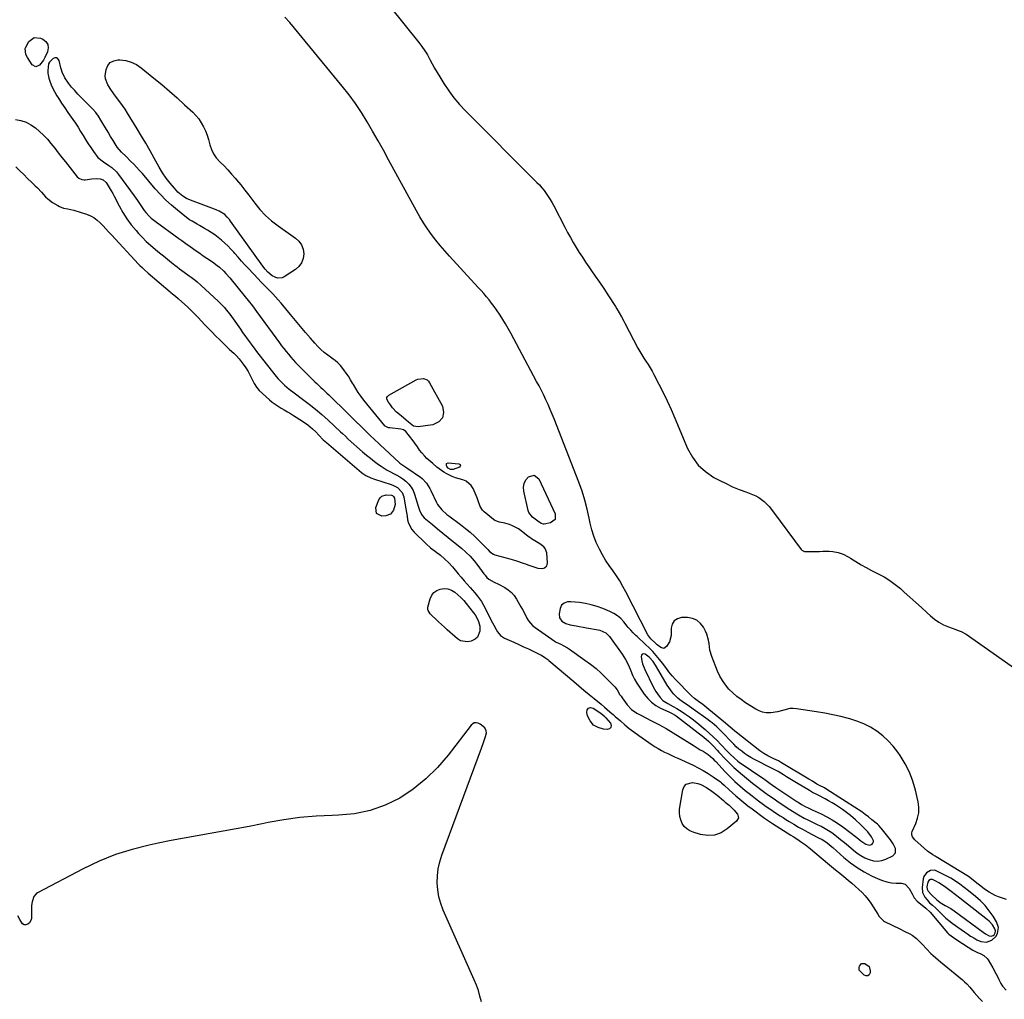
# Model space of a CAD drawing. Units: inches. Extents: x 1862580 to 1869958, y 458234 to 464717.
# Drawn here: x 1864421 to 1865113, y 458887 to 459575 of the extents above; entities that cross this region are included whole.
import ezdxf

# ---------------------------------------------------------------- set-up
doc = ezdxf.new("R2010")
doc.units = ezdxf.units.IN
doc.header["$MEASUREMENT"] = 0
doc.layers.add('1', color=7, linetype='Continuous')
doc.layers.add('7', color=7, linetype='Continuous')

msp = doc.modelspace()

# ---------------------------------------------------------------- linework, layer by layer
at = {"layer": '1', "color": 18}
for points in [[(1864474.89, 459509.83, 1640), (1864472.79, 459512.28, 1640), (1864470.57, 459514.63, 1640), (1864466.91, 459518.2, 1640), (1864464.59, 459520.52, 1640), (1864462.32, 459522.88, 1640), (1864460.11, 459525.3, 1640), (1864457.94, 459527.75, 1640), (1864455.67, 459530.4, 1640), (1864453.08, 459534.15, 1640), (1864451.23, 459538.33, 1640), (1864450.77, 459539.79, 1640), (1864450.37, 459541.26, 1640), (1864449.13, 459546.48, 1640), (1864448.34, 459547.64, 1640), (1864447.41, 459548.32, 1640), (1864446.25, 459548.28, 1640), (1864444.95, 459547.77, 1640), (1864442.34, 459545.28, 1640), (1864441.74, 459544.13, 1640), (1864441.16, 459539.32, 1640), (1864441.2, 459537.51, 1640), (1864441.94, 459533.93, 1640), (1864442.57, 459532, 1640), (1864443.56, 459529.31, 1640), (1864444.7, 459526.69, 1640), (1864446.03, 459524.17, 1640), (1864447.5, 459521.71, 1640), (1864448.7, 459519.87, 1640), (1864450.89, 459516.55, 1640), (1864453.1, 459513.25, 1640), (1864455.33, 459509.96, 1640), (1864457.59, 459506.69, 1640), (1864458.71, 459505.09, 1640), (1864460.61, 459502.3, 1640), (1864462.46, 459499.48, 1640), (1864464.25, 459496.62, 1640), (1864466, 459493.73, 1640), (1864467.75, 459490.85, 1640), (1864469.56, 459488, 1640), (1864471.45, 459485.22, 1640), (1864473.4, 459482.47, 1640), (1864476.4, 459478.37, 1640), (1864480.22, 459475.29, 1640), (1864484.19, 459472.72, 1640), (1864486.08, 459471.34, 1640), (1864489.46, 459468.14, 1640), (1864490.95, 459466.33, 1640), (1864501.93, 459451.43, 1640), (1864503.15, 459449.72, 1640), (1864504.34, 459448, 1640), (1864506.61, 459444.46, 1640), (1864508.93, 459440.98, 1640), (1864510.05, 459439.59, 1640), (1864512.47, 459436.99, 1640), (1864513.76, 459435.78, 1640), (1864516.54, 459433.56, 1640), (1864533.38, 459421.38, 1640), (1864535.35, 459419.95, 1640), (1864538.29, 459417.8, 1640), (1864541.26, 459415.69, 1640), (1864545.56, 459412.68, 1640), (1864548, 459410.98, 1640), (1864550.45, 459409.29, 1640), (1864552.91, 459407.61, 1640), (1864556.85, 459404.96, 1640), (1864560.23, 459402.5, 1640), (1864561.83, 459401.18, 1640), (1864564.91, 459398.37, 1640), (1864566.38, 459396.88, 1640), (1864569.12, 459393.75, 1640), (1864579.92, 459380.47, 1640), (1864581.96, 459377.9, 1640), (1864584.94, 459373.97, 1640), (1864587.87, 459370.01, 1640), (1864603.97, 459348.1, 1640), (1864605.5, 459346.05, 1640), (1864607.06, 459344.02, 1640), (1864608.64, 459342.01, 1640), (1864610.25, 459340.02, 1640), (1864611.9, 459338.07, 1640), (1864613.59, 459336.15, 1640), (1864615.34, 459334.29, 1640), (1864617.13, 459332.46, 1640), (1864627.53, 459322.13, 1640), (1864628.91, 459320.78, 1640), (1864630.3, 459319.44, 1640), (1864633.12, 459316.81, 1640), (1864634.54, 459315.5, 1640), (1864637.35, 459312.85, 1640), (1864638.73, 459311.5, 1640), (1864666.08, 459284.69, 1640), (1864666.29, 459284.5, 1640), (1864666.9, 459283.91, 1640), (1864667.51, 459283.32, 1640), (1864671.04, 459280, 1640), (1864673.54, 459277.65, 1640), (1864674.79, 459276.48, 1640), (1864688.04, 459264.07, 1640), (1864688.66, 459263.53, 1640), (1864692.7, 459260.78, 1640), (1864693.38, 459260.33, 1640), (1864703.17, 459253.73, 1640), (1864704.36, 459252.84, 1640), (1864707.35, 459249.58, 1640), (1864709.66, 459245.72, 1640), (1864710.34, 459244.39, 1640), (1864714.33, 459236.01, 1640), (1864715.1, 459234.58, 1640), (1864718.02, 459230.74, 1640), (1864721.65, 459227.48, 1640), (1864722.93, 459226.48, 1640), (1864731.22, 459220.38, 1640), (1864734.64, 459217.73, 1640), (1864737.98, 459214.98, 1640), (1864741.18, 459212.06, 1640), (1864744.29, 459209.05, 1640), (1864749.28, 459203.98, 1640), (1864750.38, 459202.85, 1640), (1864751.85, 459201.31, 1640), (1864754.39, 459199.56, 1640), (1864755.38, 459199.2, 1640), (1864765.91, 459196.27, 1640), (1864767.5, 459195.81, 1640), (1864770.65, 459194.85, 1640), (1864775.34, 459193.29, 1640), (1864776.9, 459192.76, 1640), (1864778.46, 459192.23, 1640), (1864785.64, 459189.77, 1640), (1864789.1, 459189.66, 1640), (1864790.23, 459190.04, 1640), (1864791.81, 459191.5, 1640), (1864792.16, 459192.48, 1640), (1864792.29, 459193.59, 1640), (1864791.76, 459200.65, 1640), (1864790.81, 459203.62, 1640), (1864789.83, 459204.79, 1640), (1864786.89, 459206.88, 1640), (1864784.53, 459208.29, 1640), (1864781.03, 459210.45, 1640), (1864779.91, 459211.25, 1640), (1864778.82, 459212.08, 1640), (1864773.74, 459216.13, 1640), (1864771.85, 459217.47, 1640), (1864767.8, 459219.63, 1640), (1864765.64, 459220.44, 1640), (1864762.36, 459221.45, 1640), (1864758.71, 459222.18, 1640), (1864755.31, 459223.4, 1640), (1864754.31, 459224.09, 1640), (1864747.82, 459229.34, 1640), (1864746.68, 459230.46, 1640), (1864745, 459233.08, 1640), (1864743.5, 459237.71, 1640), (1864742.93, 459239.24, 1640), (1864742.3, 459240.75, 1640), (1864740.14, 459245.65, 1640), (1864738.81, 459247.78, 1640), (1864735.15, 459250.82, 1640), (1864732.81, 459251.74, 1640), (1864730.26, 459252.45, 1640), (1864727.75, 459253.27, 1640), (1864725.31, 459254.28, 1640), (1864721.08, 459256.35, 1640), (1864719.39, 459257.3, 1640), (1864716.17, 459259.47, 1640), (1864714.65, 459260.68, 1640), (1864711.7, 459263.24, 1640), (1864710.25, 459264.54, 1640), (1864707.65, 459266.92, 1640), (1864705.8, 459268.78, 1640), (1864704.04, 459270.72, 1640), (1864702.45, 459272.79, 1640), (1864700.96, 459274.95, 1640), (1864699.22, 459277.62, 1640), (1864698.03, 459279.33, 1640), (1864695.48, 459282.64, 1640), (1864692.75, 459285.79, 1640), (1864691.08, 459286.89, 1640), (1864689.18, 459287.44, 1640), (1864681.51, 459288.27, 1640), (1864680.52, 459288.44, 1640), (1864678.32, 459289.49, 1640), (1864677.98, 459289.84, 1640), (1864663.34, 459307.73, 1640), (1864661.3, 459310.38, 1640), (1864659.36, 459313.1, 1640), (1864657.58, 459315.92, 1640), (1864655.9, 459318.82, 1640), (1864655.37, 459319.79, 1640), (1864653.98, 459322.21, 1640), (1864652.51, 459324.58, 1640), (1864650.91, 459326.86, 1640), (1864649.24, 459329.1, 1640), (1864646.86, 459332.12, 1640), (1864645.08, 459334.02, 1640), (1864643.05, 459335.68, 1640), (1864642.35, 459336.2, 1640), (1864641.64, 459336.72, 1640), (1864637.97, 459339.38, 1640), (1864635.5, 459341.3, 1640), (1864633.12, 459343.33, 1640), (1864630.9, 459345.52, 1640), (1864628.77, 459347.82, 1640), (1864625.78, 459351.28, 1640), (1864622.25, 459355.4, 1640), (1864618.74, 459359.54, 1640), (1864615.26, 459363.71, 1640), (1864611.79, 459367.89, 1640), (1864605.08, 459376.04, 1640), (1864603.18, 459378.27, 1640), (1864601.24, 459380.45, 1640), (1864599.22, 459382.57, 1640), (1864597.15, 459384.64, 1640), (1864595.07, 459386.69, 1640), (1864593, 459388.76, 1640), (1864590.96, 459390.87, 1640), (1864588.95, 459392.99, 1640), (1864582.15, 459400.24, 1640), (1864579.71, 459402.87, 1640), (1864577.3, 459405.51, 1640), (1864574.92, 459408.18, 1640), (1864572.56, 459410.88, 1640), (1864571.84, 459411.71, 1640), (1864569.81, 459413.95, 1640), (1864567.71, 459416.13, 1640), (1864565.52, 459418.21, 1640), (1864563.27, 459420.22, 1640), (1864560.92, 459422.12, 1640), (1864558.51, 459423.94, 1640), (1864556, 459425.62, 1640), (1864553.44, 459427.22, 1640), (1864551.36, 459428.44, 1640), (1864547.85, 459430.48, 1640), (1864546.08, 459431.48, 1640), (1864542.57, 459433.5, 1640), (1864540.86, 459434.58, 1640), (1864537.58, 459436.97, 1640), (1864532.23, 459441.22, 1640), (1864528.07, 459444.72, 1640), (1864524.07, 459448.38, 1640), (1864520.29, 459452.27, 1640), (1864516.65, 459456.31, 1640), (1864507.63, 459466.96, 1640), (1864505.65, 459469.24, 1640), (1864503.63, 459471.48, 1640), (1864501.54, 459473.65, 1640), (1864499.41, 459475.79, 1640), (1864496.16, 459478.96, 1640), (1864492.9, 459482.06, 1640), (1864489.99, 459485.44, 1640), (1864489.17, 459486.69, 1640), (1864487.13, 459490.13, 1640), (1864485.34, 459493.14, 1640), (1864483.55, 459496.15, 1640), (1864481.76, 459499.15, 1640), (1864479.96, 459502.16, 1640), (1864478.55, 459504.51, 1640), (1864476.79, 459507.22, 1640), (1864474.89, 459509.83, 1640)], [(1864841.57, 459156.4, 1640), (1864838.98, 459158.05, 1640), (1864836.2, 459159.44, 1640), (1864831.15, 459161.5, 1640), (1864827.15, 459162.93, 1640), (1864823.1, 459164.12, 1640), (1864818.96, 459164.98, 1640), (1864814.77, 459165.6, 1640), (1864808.82, 459166.23, 1640), (1864806.36, 459166.11, 1640), (1864804.06, 459165.27, 1640), (1864802.28, 459163.71, 1640), (1864801.71, 459162.68, 1640), (1864801.32, 459161.54, 1640), (1864800.54, 459157.73, 1640), (1864800.76, 459154.87, 1640), (1864802.45, 459152.54, 1640), (1864805.17, 459150.91, 1640), (1864808.21, 459150, 1640), (1864812.44, 459149.3, 1640), (1864814.91, 459148.87, 1640), (1864817.38, 459148.44, 1640), (1864819.85, 459147.99, 1640), (1864827.91, 459146.52, 1640), (1864829.07, 459146.25, 1640), (1864833.33, 459144.27, 1640), (1864835.07, 459142.71, 1640), (1864835.83, 459141.8, 1640), (1864844.85, 459129.31, 1640), (1864847.22, 459125.65, 1640), (1864849.22, 459121.78, 1640), (1864850.98, 459117.77, 1640), (1864852.15, 459114.72, 1640), (1864853.45, 459111.75, 1640), (1864855.11, 459108.96, 1640), (1864860.36, 459101.22, 1640), (1864862.76, 459098.25, 1640), (1864865.43, 459095.6, 1640), (1864868.5, 459093.42, 1640), (1864871.83, 459091.56, 1640), (1864877.6, 459088.95, 1640), (1864879.58, 459088.01, 1640), (1864882.11, 459086.56, 1640), (1864882.7, 459086.13, 1640), (1864898.16, 459074.19, 1640), (1864900.99, 459071.95, 1640), (1864903.77, 459069.63, 1640), (1864905.45, 459068.18, 1640), (1864908.44, 459065.24, 1640), (1864911.8, 459061.65, 1640), (1864912.85, 459060.52, 1640), (1864917.57, 459055.49, 1640), (1864920.37, 459052.63, 1640), (1864923.24, 459049.84, 1640), (1864926.22, 459047.18, 1640), (1864929.28, 459044.59, 1640), (1864933.67, 459041.03, 1640), (1864935.07, 459039.9, 1640), (1864936.48, 459038.78, 1640), (1864939.33, 459036.57, 1640), (1864942.21, 459034.4, 1640), (1864945.1, 459032.24, 1640), (1864947.76, 459030.3, 1640), (1864951.52, 459027.65, 1640), (1864953.43, 459026.36, 1640), (1864958.61, 459022.91, 1640), (1864962.58, 459020.31, 1640), (1864964.59, 459019.04, 1640), (1864968.64, 459016.57, 1640), (1864972.79, 459014.28, 1640), (1864975.28, 459013.02, 1640), (1864977.6, 459011.89, 1640), (1864979.92, 459010.75, 1640), (1864982.23, 459009.61, 1640), (1864984.54, 459008.47, 1640), (1864987.37, 459006.98, 1640), (1864989.76, 459005.57, 1640), (1864992.07, 459004.03, 1640), (1864994.32, 459002.39, 1640), (1864995.52, 459001.45, 1640), (1864998.31, 458999.25, 1640), (1865001.08, 458997.02, 1640), (1865003.81, 458994.75, 1640), (1865007.42, 458991.69, 1640), (1865009.96, 458989.71, 1640), (1865012.6, 458987.92, 1640), (1865015.42, 458986.39, 1640), (1865018.34, 458985.04, 1640), (1865021.33, 458984.27, 1640), (1865024.31, 458984, 1640), (1865027.25, 458984.47, 1640), (1865030.19, 458985.45, 1640), (1865034.98, 458987.77, 1640), (1865036.94, 458989.9, 1640), (1865036.93, 458992.79, 1640), (1865035.34, 458996.07, 1640), (1865033.28, 458999.07, 1640), (1865026.84, 459007.1, 1640), (1865026.53, 459007.47, 1640), (1865025.29, 459008.93, 1640), (1865024.25, 459009.91, 1640), (1865020.36, 459013.13, 1640), (1865018.01, 459015.01, 1640), (1865015.61, 459016.82, 1640), (1865013.16, 459018.55, 1640), (1865010.66, 459020.21, 1640), (1864988.67, 459034.3, 1640), (1864986.89, 459035.39, 1640), (1864983.49, 459037.24, 1640), (1864981.72, 459038.17, 1640), (1864978.47, 459040.1, 1640), (1864975.98, 459041.59, 1640), (1864974.74, 459042.34, 1640), (1864956.84, 459053.16, 1640), (1864954.71, 459054.37, 1640), (1864951.39, 459055.96, 1640), (1864947.29, 459057.99, 1640), (1864944.4, 459059.65, 1640), (1864941.67, 459061.57, 1640), (1864924.93, 459074.63, 1640), (1864923.98, 459075.38, 1640), (1864922.12, 459076.91, 1640), (1864919.37, 459079.26, 1640), (1864917.52, 459080.81, 1640), (1864905.82, 459090.51, 1640), (1864904.39, 459091.67, 1640), (1864901.5, 459093.92, 1640), (1864898.55, 459096.1, 1640), (1864895.59, 459098.31, 1640), (1864893.5, 459100.11, 1640), (1864892.84, 459100.76, 1640), (1864882.56, 459111.33, 1640), (1864880.02, 459114.12, 1640), (1864877.69, 459117.08, 1640), (1864875.43, 459120.1, 1640), (1864873.1, 459123.07, 1640), (1864870.97, 459125.74, 1640), (1864868.67, 459128.5, 1640), (1864866.29, 459131.18, 1640), (1864863.79, 459133.76, 1640), (1864861.22, 459136.26, 1640), (1864855.35, 459141.72, 1640), (1864854.42, 459142.6, 1640), (1864852.58, 459144.39, 1640), (1864850.8, 459146.23, 1640), (1864849.11, 459148.15, 1640), (1864848.3, 459149.14, 1640), (1864845.97, 459152.09, 1640), (1864843.86, 459154.38, 1640), (1864841.57, 459156.4, 1640)], [(1864962.72, 459041.76, 1638), (1864960.39, 459043.17, 1638), (1864958.07, 459044.59, 1638), (1864954.33, 459046.88, 1638), (1864953.42, 459047.41, 1638), (1864950.6, 459048.88, 1638), (1864937.36, 459055.69, 1638), (1864935.14, 459056.91, 1638), (1864932.98, 459058.21, 1638), (1864930.89, 459059.64, 1638), (1864928.86, 459061.14, 1638), (1864926.9, 459062.75, 1638), (1864925, 459064.41, 1638), (1864923.17, 459066.16, 1638), (1864921.39, 459067.96, 1638), (1864915.51, 459074.2, 1638), (1864913.46, 459076.3, 1638), (1864911.32, 459078.31, 1638), (1864908.1, 459081.08, 1638), (1864906.68, 459082.18, 1638), (1864905.24, 459083.25, 1638), (1864894.81, 459090.72, 1638), (1864891.2, 459093.27, 1638), (1864889.99, 459094.11, 1638), (1864887.02, 459096.15, 1638), (1864885.44, 459097.31, 1638), (1864883.93, 459098.54, 1638), (1864881.13, 459101.26, 1638), (1864879.86, 459102.74, 1638), (1864877.55, 459105.88, 1638), (1864876.52, 459107.54, 1638), (1864868.97, 459120.55, 1638), (1864868.23, 459121.77, 1638), (1864866.65, 459124.13, 1638), (1864863.88, 459127.33, 1638), (1864860.9, 459129.46, 1638), (1864859.83, 459129.63, 1638), (1864858.98, 459129.45, 1638), (1864858.45, 459128.76, 1638), (1864858.13, 459127.72, 1638), (1864858.56, 459124.79, 1638), (1864859.05, 459122.68, 1638), (1864860.63, 459118.63, 1638), (1864866.64, 459106.51, 1638), (1864868.56, 459103.08, 1638), (1864869.64, 459101.45, 1638), (1864871.48, 459098.97, 1638), (1864873.38, 459096.94, 1638), (1864876.88, 459094.64, 1638), (1864880.58, 459092.59, 1638), (1864883.24, 459091.13, 1638), (1864886.93, 459088.96, 1638), (1864888.72, 459087.79, 1638), (1864892.22, 459085.32, 1638), (1864893.93, 459084.03, 1638), (1864897.26, 459081.33, 1638), (1864903.05, 459076.46, 1638), (1864905.93, 459073.95, 1638), (1864908.76, 459071.38, 1638), (1864911.5, 459068.71, 1638), (1864914.19, 459065.98, 1638), (1864918.71, 459061.21, 1638), (1864920.8, 459059.07, 1638), (1864923.42, 459056.54, 1638), (1864926.11, 459054.29, 1638), (1864927.06, 459053.61, 1638), (1864944.41, 459041.72, 1638), (1864945.04, 459041.28, 1638), (1864948.8, 459038.58, 1638), (1864950.5, 459037.33, 1638), (1864952.88, 459035.69, 1638), (1864967.66, 459025.86, 1638), (1864968.48, 459025.33, 1638), (1864970.95, 459023.75, 1638), (1864973.51, 459022.33, 1638), (1864975.44, 459021.43, 1638), (1864978.27, 459020.13, 1638), (1864984.54, 459017.24, 1638), (1864988.54, 459015.23, 1638), (1864992.44, 459013.06, 1638), (1864996.19, 459010.64, 1638), (1864999.84, 459008.05, 1638), (1865009.77, 459000.52, 1638), (1865012.49, 458998.37, 1638), (1865016.11, 458995.82, 1638), (1865018.8, 458995.2, 1638), (1865020.47, 458995.98, 1638), (1865021.02, 458996.7, 1638), (1865021.35, 458997.46, 1638), (1865021.34, 458998.28, 1638), (1865020.04, 459001.14, 1638), (1865017.42, 459004.52, 1638), (1865012.3, 459009.72, 1638), (1865008.88, 459012.99, 1638), (1865005.27, 459016.07, 1638), (1865003.41, 459017.53, 1638), (1864999.58, 459020.32, 1638), (1864997.62, 459021.65, 1638), (1864994.64, 459023.57, 1638), (1864992.28, 459025.01, 1638), (1864989.88, 459026.38, 1638), (1864987.46, 459027.7, 1638), (1864982.59, 459030.26, 1638), (1864981.03, 459031.07, 1638), (1864978.67, 459032.25, 1638), (1864976.37, 459033.54, 1638), (1864967.38, 459038.95, 1638), (1864965.04, 459040.35, 1638), (1864962.72, 459041.76, 1638)], [(1865089.62, 458931.38, 1640), (1865091.86, 458930.02, 1640), (1865094.13, 458928.71, 1640), (1865096.88, 458927.5, 1640), (1865100.79, 458927.13, 1640), (1865104.63, 458928.41, 1640), (1865107.48, 458931.06, 1640), (1865108.62, 458933.12, 1640), (1865109.27, 458937.29, 1640), (1865107.95, 458941.29, 1640), (1865105.44, 458945.34, 1640), (1865102.8, 458949.16, 1640), (1865099.92, 458952.78, 1640), (1865096.69, 458956.08, 1640), (1865093.22, 458959.18, 1640), (1865088.23, 458963.21, 1640), (1865085.24, 458965.58, 1640), (1865082.21, 458967.89, 1640), (1865079.08, 458970.04, 1640), (1865075.78, 458971.93, 1640), (1865066.04, 458977.03, 1640), (1865064.48, 458977.55, 1640), (1865061.39, 458977.48, 1640), (1865058.56, 458975.85, 1640), (1865056.81, 458973.22, 1640), (1865056.37, 458971.62, 1640), (1865055.58, 458965.5, 1640), (1865055.84, 458961.89, 1640), (1865057.46, 458958.66, 1640), (1865059.03, 458956.72, 1640), (1865060.9, 458954.8, 1640), (1865062.94, 458953.02, 1640), (1865064.93, 458951.2, 1640), (1865065.9, 458950.26, 1640), (1865070.85, 458945.28, 1640), (1865072.25, 458943.97, 1640), (1865075.27, 458941.59, 1640), (1865076.82, 458940.45, 1640), (1865085.28, 458934.32, 1640), (1865087.43, 458932.82, 1640), (1865089.62, 458931.38, 1640)], [(1865100.17, 458932.94, 1638), (1865102.78, 458931.53, 1638), (1865104.2, 458931.39, 1638), (1865105.59, 458931.85, 1638), (1865106.17, 458932.27, 1638), (1865107.04, 458933.56, 1638), (1865107.27, 458935.08, 1638), (1865106.79, 458936.53, 1638), (1865104.96, 458939.29, 1638), (1865102.76, 458941.73, 1638), (1865101.52, 458942.82, 1638), (1865082.16, 458958.04, 1638), (1865079.14, 458960.38, 1638), (1865076.1, 458962.7, 1638), (1865072.27, 458965.57, 1638), (1865070.67, 458966.72, 1638), (1865067.35, 458968.83, 1638), (1865065.63, 458969.78, 1638), (1865062.81, 458971.14, 1638), (1865061.48, 458971.11, 1638), (1865060.26, 458970.41, 1638), (1865059.5, 458969.27, 1638), (1865058.98, 458966.03, 1638), (1865059.08, 458964.37, 1638), (1865059.76, 458962.86, 1638), (1865062.09, 458960.27, 1638), (1865066.05, 458956.81, 1638), (1865066.81, 458956.16, 1638), (1865068.38, 458954.92, 1638), (1865071.71, 458952.75, 1638), (1865075.74, 458950.65, 1638), (1865078.05, 458949.12, 1638), (1865098.61, 458934.01, 1638), (1865100.17, 458932.94, 1638)]]:
    msp.add_polyline3d(points, dxfattribs=at)
at = {"layer": '7', "color": 18}
for points in [[(1864660.76, 459610.48, 1642), (1864701.97, 459559.04, 1642), (1864704.09, 459556.21, 1642), (1864706.09, 459553.31, 1642), (1864707.92, 459550.29, 1642), (1864709.62, 459547.2, 1642), (1864711.27, 459544.06, 1642), (1864712.97, 459540.96, 1642), (1864714.76, 459537.91, 1642), (1864716.6, 459534.88, 1642), (1864719.44, 459530.36, 1642), (1864722.9, 459525.23, 1642), (1864726.58, 459520.27, 1642), (1864730.59, 459515.57, 1642), (1864734.81, 459511.04, 1642), (1864784.89, 459460.84, 1642), (1864786.65, 459458.99, 1642), (1864788.35, 459457.08, 1642), (1864789.94, 459455.08, 1642), (1864791.47, 459453.03, 1642), (1864792.9, 459450.91, 1642), (1864794.27, 459448.75, 1642), (1864795.55, 459446.54, 1642), (1864796.78, 459444.29, 1642), (1864804.56, 459429.24, 1642), (1864806.46, 459425.65, 1642), (1864808.42, 459422.08, 1642), (1864810.44, 459418.55, 1642), (1864812.51, 459415.05, 1642), (1864814.64, 459411.59, 1642), (1864816.83, 459408.16, 1642), (1864819.08, 459404.78, 1642), (1864821.38, 459401.42, 1642), (1864822.82, 459399.37, 1642), (1864825.85, 459394.99, 1642), (1864828.86, 459390.6, 1642), (1864831.83, 459386.19, 1642), (1864834.77, 459381.75, 1642), (1864840.2, 459373.5, 1642), (1864841.1, 459372.09, 1642), (1864842.78, 459369.22, 1642), (1864844.34, 459366.27, 1642), (1864845.89, 459363.31, 1642), (1864846.67, 459361.83, 1642), (1864855.86, 459344.44, 1642), (1864857.17, 459342.05, 1642), (1864858.55, 459339.69, 1642), (1864860, 459337.38, 1642), (1864861.5, 459335.11, 1642), (1864863.01, 459332.83, 1642), (1864864.46, 459330.52, 1642), (1864865.82, 459328.16, 1642), (1864867.13, 459325.76, 1642), (1864870.69, 459318.98, 1642), (1864873.66, 459313.14, 1642), (1864876.54, 459307.24, 1642), (1864879.26, 459301.28, 1642), (1864881.87, 459295.27, 1642), (1864890.82, 459273.98, 1642), (1864894.23, 459267.78, 1642), (1864898.33, 459262.21, 1642), (1864903.48, 459257.6, 1642), (1864909.33, 459253.61, 1642), (1864913.35, 459251.45, 1642), (1864917.81, 459249.18, 1642), (1864922.34, 459247.04, 1642), (1864926.95, 459245.11, 1642), (1864931.63, 459243.31, 1642), (1864936.45, 459241.59, 1642), (1864938.68, 459240.62, 1642), (1864940.81, 459239.49, 1642), (1864944.63, 459236.54, 1642), (1864948.04, 459233.01, 1642), (1864951.13, 459229.2, 1642), (1864970.65, 459203.01, 1642), (1864971.14, 459202.49, 1642), (1864973.01, 459201.6, 1642), (1864975.96, 459201.42, 1642), (1864981.34, 459201.56, 1642), (1864983.57, 459201.61, 1642), (1864985.81, 459201.64, 1642), (1864990.28, 459201.66, 1642), (1864992.78, 459201.55, 1642), (1864996.57, 459200.87, 1642), (1865000.23, 459199.56, 1642), (1865003.71, 459197.83, 1642), (1865005.38, 459196.83, 1642), (1865009.13, 459194.43, 1642), (1865012.69, 459192.25, 1642), (1865016.3, 459190.16, 1642), (1865019.99, 459188.21, 1642), (1865023.73, 459186.35, 1642), (1865024.76, 459185.86, 1642), (1865028.93, 459183.65, 1642), (1865032.96, 459181.22, 1642), (1865036.75, 459178.44, 1642), (1865040.4, 459175.44, 1642), (1865043.04, 459173.06, 1642), (1865047.06, 459169.43, 1642), (1865051.07, 459165.79, 1642), (1865055.07, 459162.14, 1642), (1865059.06, 459158.47, 1642), (1865061.51, 459156.22, 1642), (1865064.39, 459153.87, 1642), (1865067.42, 459151.76, 1642), (1865070.68, 459150.02, 1642), (1865074.08, 459148.53, 1642), (1865079.28, 459146.61, 1642), (1865080.21, 459146.27, 1642), (1865082.99, 459145.28, 1642), (1865086.45, 459143.49, 1642), (1865124.44, 459116.63, 1642)], [(1865114.92, 458956.98, 1642), (1865109.26, 458959, 1642), (1865107, 458959.91, 1642), (1865102.71, 458962.18, 1642), (1865099.5, 458964.4, 1642), (1865096.75, 458966.47, 1642), (1865094.05, 458968.63, 1642), (1865090.31, 458971.61, 1642), (1865088.11, 458973.1, 1642), (1865065.47, 458987.13, 1642), (1865064.7, 458987.59, 1642), (1865063.16, 458988.5, 1642), (1865060.17, 458990.43, 1642), (1865059.48, 458991, 1642), (1865050.43, 458999.08, 1642), (1865048.9, 459000.98, 1642), (1865048.3, 459002.47, 1642), (1865048.31, 459003.99, 1642), (1865048.55, 459004.75, 1642), (1865051.2, 459010.55, 1642), (1865052.45, 459014.25, 1642), (1865053.21, 459018, 1642), (1865053.22, 459021.83, 1642), (1865052.72, 459025.71, 1642), (1865050.85, 459033.76, 1642), (1865048.97, 459040.21, 1642), (1865046.64, 459046.45, 1642), (1865043.63, 459052.39, 1642), (1865040.16, 459058.13, 1642), (1865038.49, 459060.57, 1642), (1865035.29, 459064.73, 1642), (1865031.82, 459068.62, 1642), (1865027.94, 459072.09, 1642), (1865023.78, 459075.29, 1642), (1865019.3, 459078.03, 1642), (1865014.66, 459080.44, 1642), (1865009.81, 459082.36, 1642), (1865004.8, 459083.95, 1642), (1865003.94, 459084.17, 1642), (1864998.36, 459085.54, 1642), (1864992.77, 459086.8, 1642), (1864987.14, 459087.89, 1642), (1864981.48, 459088.87, 1642), (1864967.28, 459091.1, 1642), (1864964.99, 459091.28, 1642), (1864962.73, 459091.21, 1642), (1864958.31, 459090.11, 1642), (1864953.87, 459088.77, 1642), (1864949.28, 459088.19, 1642), (1864945.96, 459088.29, 1642), (1864943.42, 459088.72, 1642), (1864941, 459089.61, 1642), (1864938.66, 459090.81, 1642), (1864931.57, 459095.31, 1642), (1864928.44, 459097.46, 1642), (1864925.43, 459099.75, 1642), (1864922.59, 459102.25, 1642), (1864919.87, 459104.89, 1642), (1864917.43, 459107.76, 1642), (1864915.23, 459110.79, 1642), (1864913.41, 459114.05, 1642), (1864911.83, 459117.47, 1642), (1864907.79, 459127.78, 1642), (1864906.45, 459132.22, 1642), (1864905.84, 459136.83, 1642), (1864905.57, 459139.12, 1642), (1864904.34, 459143.53, 1642), (1864903.38, 459145.63, 1642), (1864901.96, 459148.25, 1642), (1864899.78, 459151.03, 1642), (1864897.23, 459153.2, 1642), (1864894.13, 459154.44, 1642), (1864890.65, 459155.05, 1642), (1864886.59, 459155.09, 1642), (1864883.65, 459154.31, 1642), (1864881.33, 459152.91, 1642), (1864879.97, 459150.57, 1642), (1864879.25, 459147.61, 1642), (1864879.32, 459144.82, 1642), (1864879.17, 459142.5, 1642), (1864877.97, 459138.11, 1642), (1864876.08, 459134.71, 1642), (1864874.14, 459133.4, 1642), (1864871.87, 459133.96, 1642), (1864869.41, 459135.98, 1642), (1864868.23, 459137.04, 1642), (1864865.06, 459140.06, 1642), (1864862.74, 459142.88, 1642), (1864847.46, 459173.09, 1642), (1864845.37, 459176.98, 1642), (1864843.14, 459180.79, 1642), (1864840.72, 459184.48, 1642), (1864838.17, 459188.09, 1642), (1864835.61, 459191.69, 1642), (1864833.19, 459195.37, 1642), (1864830.95, 459199.18, 1642), (1864828.84, 459203.06, 1642), (1864828.57, 459203.6, 1642), (1864826.6, 459207.88, 1642), (1864824.89, 459212.24, 1642), (1864823.54, 459216.73, 1642), (1864822.44, 459221.3, 1642), (1864821.73, 459224.93, 1642), (1864820.29, 459231.34, 1642), (1864818.62, 459237.68, 1642), (1864816.62, 459243.93, 1642), (1864814.4, 459250.1, 1642), (1864797, 459294.6, 1642), (1864795.64, 459297.98, 1642), (1864794.23, 459301.35, 1642), (1864792.76, 459304.68, 1642), (1864791.24, 459308, 1642), (1864789.66, 459311.29, 1642), (1864788.05, 459314.56, 1642), (1864786.39, 459317.81, 1642), (1864784.69, 459321.04, 1642), (1864766.52, 459354.98, 1642), (1864764.74, 459358.2, 1642), (1864762.91, 459361.39, 1642), (1864760.99, 459364.53, 1642), (1864759.02, 459367.63, 1642), (1864756.53, 459371.34, 1642), (1864754.85, 459373.7, 1642), (1864753.1, 459376, 1642), (1864751.29, 459378.26, 1642), (1864749.43, 459380.47, 1642), (1864747.54, 459382.67, 1642), (1864745.62, 459384.84, 1642), (1864743.68, 459386.98, 1642), (1864723.53, 459408.95, 1642), (1864720.24, 459412.65, 1642), (1864717.03, 459416.41, 1642), (1864713.94, 459420.27, 1642), (1864710.92, 459424.2, 1642), (1864708.06, 459428.23, 1642), (1864705.31, 459432.34, 1642), (1864702.73, 459436.56, 1642), (1864700.27, 459440.85, 1642), (1864680.71, 459476.75, 1642), (1864677.02, 459483.44, 1642), (1864673.28, 459490.1, 1642), (1864669.48, 459496.73, 1642), (1864665.64, 459503.34, 1642), (1864661.62, 459509.82, 1642), (1864657.39, 459516.16, 1642), (1864652.87, 459522.3, 1642), (1864648.16, 459528.3, 1642), (1864611.16, 459573.11, 1642), (1864607.77, 459576.76, 1642)], [(1864425.35, 459554.84, 1642), (1864425.67, 459555.85, 1642), (1864427.96, 459559.78, 1642), (1864431.59, 459562.56, 1642), (1864436.14, 459562.23, 1642), (1864437.73, 459561.48, 1642), (1864439.84, 459559.74, 1642), (1864441.21, 459557.72, 1642), (1864441.5, 459555.29, 1642), (1864441.05, 459552.59, 1642), (1864439.14, 459548.57, 1642), (1864438.06, 459546.67, 1642), (1864435.47, 459543.14, 1642), (1864432.76, 459541.98, 1642), (1864430.21, 459543.47, 1642), (1864426.84, 459548.64, 1642), (1864425.85, 459550.6, 1642), (1864425.35, 459554.84, 1642)], [(1864526.65, 459524.84, 1642), (1864532, 459520.13, 1642), (1864537.29, 459515.35, 1642), (1864543.06, 459510.05, 1642), (1864545.28, 459507.77, 1642), (1864547.31, 459505.35, 1642), (1864549.05, 459502.72, 1642), (1864550.6, 459499.94, 1642), (1864551.91, 459497.02, 1642), (1864553.09, 459494.06, 1642), (1864554.08, 459491.02, 1642), (1864555.1, 459487.29, 1642), (1864556.21, 459484.01, 1642), (1864557.66, 459480.91, 1642), (1864559.61, 459478.11, 1642), (1864562.35, 459475.06, 1642), (1864565.08, 459472.33, 1642), (1864567.76, 459469.55, 1642), (1864570.33, 459466.69, 1642), (1864572.85, 459463.76, 1642), (1864573.81, 459462.6, 1642), (1864576.73, 459459.02, 1642), (1864579.61, 459455.41, 1642), (1864582.42, 459451.76, 1642), (1864585.2, 459448.07, 1642), (1864586.61, 459446.15, 1642), (1864590.26, 459441.69, 1642), (1864594.18, 459437.49, 1642), (1864598.48, 459433.7, 1642), (1864603.05, 459430.17, 1642), (1864615.18, 459421.72, 1642), (1864617.6, 459419.44, 1642), (1864619.47, 459416.87, 1642), (1864620.54, 459413.87, 1642), (1864621.07, 459410.59, 1642), (1864620.59, 459407.32, 1642), (1864619.55, 459404.35, 1642), (1864617.67, 459401.83, 1642), (1864615.23, 459399.6, 1642), (1864607.36, 459394.41, 1642), (1864605.8, 459393.73, 1642), (1864602.63, 459393.55, 1642), (1864598.93, 459395.2, 1642), (1864595.8, 459397.73, 1642), (1864593.94, 459399.8, 1642), (1864592.25, 459401.99, 1642), (1864569.59, 459433.66, 1642), (1864568.87, 459434.63, 1642), (1864567.31, 459436.47, 1642), (1864565.59, 459438.18, 1642), (1864561.59, 459440.64, 1642), (1864559.41, 459441.59, 1642), (1864558.3, 459442.02, 1642), (1864541.48, 459448.29, 1642), (1864538.72, 459449.51, 1642), (1864536.14, 459451.06, 1642), (1864532.66, 459453.94, 1642), (1864530.14, 459456.68, 1642), (1864527.19, 459460.15, 1642), (1864524.4, 459463.74, 1642), (1864521.82, 459467.48, 1642), (1864519.51, 459471.4, 1642), (1864516.01, 459477.86, 1642), (1864513.13, 459483.07, 1642), (1864510.19, 459488.24, 1642), (1864507.15, 459493.35, 1642), (1864504.06, 459498.43, 1642), (1864497.22, 459509.42, 1642), (1864495.48, 459512.15, 1642), (1864493.68, 459514.84, 1642), (1864491.81, 459517.48, 1642), (1864488.86, 459521.46, 1642), (1864486.06, 459525.31, 1642), (1864483.42, 459529.27, 1642), (1864481.75, 459533.46, 1642), (1864481.59, 459535.68, 1642), (1864482.18, 459540.1, 1642), (1864483.39, 459542.83, 1642), (1864485.09, 459544.96, 1642), (1864487.52, 459546.19, 1642), (1864490.44, 459546.82, 1642), (1864491.91, 459546.79, 1642), (1864495.96, 459546.32, 1642), (1864499.82, 459545.33, 1642), (1864503.41, 459543.59, 1642), (1864506.82, 459541.34, 1642), (1864515.76, 459534.02, 1642), (1864521.23, 459529.46, 1642), (1864526.65, 459524.84, 1642)], [(1864418.57, 459505.02, 1642), (1864422.32, 459504.22, 1642), (1864425.92, 459503.04, 1642), (1864429.28, 459501.3, 1642), (1864432.48, 459499.17, 1642), (1864435.45, 459496.64, 1642), (1864438.28, 459493.98, 1642), (1864440.92, 459491.12, 1642), (1864443.43, 459488.13, 1642), (1864446.07, 459484.74, 1642), (1864448.57, 459481.56, 1642), (1864451.07, 459478.38, 1642), (1864453.58, 459475.2, 1642), (1864461.85, 459464.78, 1642), (1864462.97, 459463.7, 1642), (1864465.11, 459462.74, 1642), (1864466.66, 459462.57, 1642), (1864467.45, 459462.62, 1642), (1864472.05, 459463.24, 1642), (1864475.35, 459463.49, 1642), (1864477.9, 459463.39, 1642), (1864480, 459462.66, 1642), (1864482.16, 459460.62, 1642), (1864483.62, 459458.39, 1642), (1864485.83, 459454.82, 1642), (1864486.85, 459452.99, 1642), (1864487.84, 459451.14, 1642), (1864491.38, 459444.29, 1642), (1864493.96, 459439.7, 1642), (1864496.75, 459435.26, 1642), (1864499.87, 459431.04, 1642), (1864503.2, 459426.97, 1642), (1864504.96, 459424.97, 1642), (1864507.64, 459422.08, 1642), (1864510.42, 459419.28, 1642), (1864513.33, 459416.64, 1642), (1864516.88, 459413.65, 1642), (1864519.69, 459411.4, 1642), (1864522.5, 459409.14, 1642), (1864525.31, 459406.89, 1642), (1864528.13, 459404.63, 1642), (1864530.52, 459402.73, 1642), (1864532.15, 459401.44, 1642), (1864533.79, 459400.17, 1642), (1864537.11, 459397.68, 1642), (1864540.47, 459395.23, 1642), (1864541.9, 459394.18, 1642), (1864544.75, 459392.04, 1642), (1864546.13, 459390.93, 1642), (1864548.81, 459388.58, 1642), (1864561.15, 459377.08, 1642), (1864562.58, 459375.7, 1642), (1864565.3, 459372.82, 1642), (1864566.59, 459371.32, 1642), (1864569.06, 459368.21, 1642), (1864570.24, 459366.62, 1642), (1864571.4, 459365.01, 1642), (1864576.54, 459357.65, 1642), (1864578.13, 459355.39, 1642), (1864579.72, 459353.14, 1642), (1864581.32, 459350.91, 1642), (1864582.94, 459348.68, 1642), (1864584.57, 459346.46, 1642), (1864586.22, 459344.25, 1642), (1864587.9, 459342.07, 1642), (1864589.59, 459339.9, 1642), (1864601.77, 459324.46, 1642), (1864603.13, 459322.82, 1642), (1864606.05, 459319.73, 1642), (1864607.6, 459318.27, 1642), (1864610.86, 459315.51, 1642), (1864614.25, 459312.92, 1642), (1864620.22, 459308.58, 1642), (1864624.86, 459305.08, 1642), (1864629.42, 459301.47, 1642), (1864633.84, 459297.7, 1642), (1864638.17, 459293.81, 1642), (1864646.99, 459285.62, 1642), (1864648.34, 459284.35, 1642), (1864650.32, 459282.42, 1642), (1864652.36, 459280.53, 1642), (1864662.38, 459271.64, 1642), (1864665.13, 459269.29, 1642), (1864667.92, 459266.99, 1642), (1864670.79, 459264.78, 1642), (1864673.7, 459262.63, 1642), (1864675.47, 459261.36, 1642), (1864677.56, 459259.95, 1642), (1864679.71, 459258.63, 1642), (1864681.92, 459257.42, 1642), (1864684.19, 459256.3, 1642), (1864686.44, 459255.16, 1642), (1864688.61, 459253.9, 1642), (1864690.68, 459252.48, 1642), (1864692.68, 459250.94, 1642), (1864694.94, 459248.73, 1642), (1864696.6, 459246.66, 1642), (1864697.88, 459244.33, 1642), (1864698.9, 459241.82, 1642), (1864701.74, 459232.66, 1642), (1864702.44, 459230.6, 1642), (1864703.74, 459227.61, 1642), (1864705.78, 459225.16, 1642), (1864711.44, 459220.4, 1642), (1864715.13, 459217.33, 1642), (1864718.83, 459214.29, 1642), (1864722.55, 459211.27, 1642), (1864726.29, 459208.28, 1642), (1864731.83, 459203.88, 1642), (1864735.03, 459201.11, 1642), (1864738.07, 459198.19, 1642), (1864740.85, 459195.02, 1642), (1864743.47, 459191.7, 1642), (1864747.68, 459185.89, 1642), (1864748.46, 459184.81, 1642), (1864749.64, 459183.21, 1642), (1864751.14, 459181.97, 1642), (1864754.9, 459179.9, 1642), (1864757.95, 459178.68, 1642), (1864762.31, 459176.26, 1642), (1864764.79, 459174.6, 1642), (1864767.04, 459172.72, 1642), (1864768.96, 459170.49, 1642), (1864770.65, 459168.04, 1642), (1864773.72, 459162.7, 1642), (1864774.82, 459160.74, 1642), (1864775.89, 459158.76, 1642), (1864777.92, 459154.74, 1642), (1864779.04, 459152.83, 1642), (1864781.87, 459149.52, 1642), (1864783.58, 459148.12, 1642), (1864795.47, 459139.84, 1642), (1864796.97, 459138.86, 1642), (1864798.5, 459137.93, 1642), (1864801.7, 459136.32, 1642), (1864803.31, 459135.54, 1642), (1864806.42, 459133.77, 1642), (1864807.92, 459132.79, 1642), (1864818.63, 459125.28, 1642), (1864822.59, 459122.34, 1642), (1864826.44, 459119.25, 1642), (1864830.12, 459115.97, 1642), (1864833.68, 459112.54, 1642), (1864838.76, 459107.37, 1642), (1864839.64, 459106.4, 1642), (1864841.22, 459104.29, 1642), (1864843.26, 459100.88, 1642), (1864844, 459099.78, 1642), (1864844.75, 459098.69, 1642), (1864848.22, 459093.89, 1642), (1864851.38, 459090.59, 1642), (1864855.23, 459088.04, 1642), (1864856.58, 459087.29, 1642), (1864857.94, 459086.56, 1642), (1864865.48, 459082.67, 1642), (1864870.58, 459079.96, 1642), (1864875.64, 459077.15, 1642), (1864880.61, 459074.2, 1642), (1864885.54, 459071.16, 1642), (1864895.3, 459064.95, 1642), (1864896.75, 459064.05, 1642), (1864899.71, 459062.3, 1642), (1864901.72, 459061.19, 1642), (1864905.29, 459058.86, 1642), (1864908.52, 459056.05, 1642), (1864909.53, 459055.04, 1642), (1864910.52, 459054.01, 1642), (1864917.27, 459046.73, 1642), (1864920.6, 459043.28, 1642), (1864924.07, 459039.98, 1642), (1864925.85, 459038.38, 1642), (1864929.48, 459035.25, 1642), (1864931.33, 459033.73, 1642), (1864934.08, 459031.5, 1642), (1864936.26, 459029.78, 1642), (1864938.47, 459028.09, 1642), (1864940.69, 459026.42, 1642), (1864944.1, 459023.89, 1642), (1864946.02, 459022.48, 1642), (1864949.91, 459019.75, 1642), (1864951.88, 459018.41, 1642), (1864955.85, 459015.81, 1642), (1864957.86, 459014.54, 1642), (1864959.88, 459013.28, 1642), (1864962.25, 459011.81, 1642), (1864965.48, 459009.86, 1642), (1864968.74, 459007.96, 1642), (1864972.03, 459006.13, 1642), (1864975.36, 459004.35, 1642), (1864981.86, 459000.95, 1642), (1864982.74, 459000.48, 1642), (1864985.38, 458999.09, 1642), (1864987.9, 458997.51, 1642), (1864990, 458995.87, 1642), (1864991.86, 458994.3, 1642), (1864992.79, 458993.5, 1642), (1865000.69, 458986.54, 1642), (1865005.23, 458982.86, 1642), (1865009.95, 458979.45, 1642), (1865014.94, 458976.45, 1642), (1865020.1, 458973.72, 1642), (1865024.71, 458971.52, 1642), (1865027.76, 458970.3, 1642), (1865030.86, 458969.36, 1642), (1865034.07, 458968.82, 1642), (1865037.34, 458968.55, 1642), (1865041.04, 458968.49, 1642), (1865043.65, 458967.82, 1642), (1865046.48, 458964.84, 1642), (1865048.49, 458960.96, 1642), (1865050.06, 458958.12, 1642), (1865052.16, 458955.91, 1642), (1865058.18, 458950.93, 1642), (1865058.57, 458950.6, 1642), (1865060.9, 458948.6, 1642), (1865061.24, 458948.22, 1642), (1865073.46, 458933.67, 1642), (1865073.65, 458933.45, 1642), (1865074.28, 458932.81, 1642), (1865077.71, 458930.28, 1642), (1865080.77, 458928.23, 1642), (1865091.31, 458921.41, 1642), (1865092.18, 458920.88, 1642), (1865094, 458919.97, 1642), (1865096.83, 458918.81, 1642), (1865098.86, 458917.79, 1642), (1865101.37, 458915.65, 1642), (1865102, 458914.74, 1642), (1865105.23, 458909.11, 1642), (1865107.47, 458905.03, 1642), (1865108.54, 458902.95, 1642), (1865109.58, 458900.87, 1642), (1865110.94, 458898.06, 1642), (1865112.1, 458896.08, 1642), (1865114.55, 458893.31, 1642)], [(1864418.74, 459471.79, 1644), (1864421.48, 459469.03, 1644), (1864424.25, 459466.3, 1644), (1864427.03, 459463.58, 1644), (1864429.82, 459460.87, 1644), (1864432.37, 459458.43, 1644), (1864433.88, 459456.94, 1644), (1864436.8, 459453.86, 1644), (1864439.66, 459450.74, 1644), (1864441.19, 459449.29, 1644), (1864444.57, 459446.77, 1644), (1864448.14, 459444.5, 1644), (1864449.45, 459443.79, 1644), (1864452.23, 459442.78, 1644), (1864455.18, 459442.26, 1644), (1864459.58, 459441.21, 1644), (1864468.47, 459438.46, 1644), (1864471.13, 459437.39, 1644), (1864473.64, 459436.07, 1644), (1864475.9, 459434.38, 1644), (1864478.01, 459432.43, 1644), (1864479.99, 459430.28, 1644), (1864481.97, 459428.13, 1644), (1864483.96, 459425.99, 1644), (1864485.95, 459423.85, 1644), (1864504.99, 459403.36, 1644), (1864505.79, 459402.53, 1644), (1864507.43, 459400.92, 1644), (1864509.14, 459399.38, 1644), (1864511.74, 459397.11, 1644), (1864527.08, 459383.9, 1644), (1864527.63, 459383.44, 1644), (1864528.76, 459382.52, 1644), (1864531, 459380.83, 1644), (1864532.92, 459379.28, 1644), (1864533.38, 459378.87, 1644), (1864539.34, 459373.3, 1644), (1864541.86, 459370.89, 1644), (1864544.35, 459368.44, 1644), (1864546.77, 459365.94, 1644), (1864549.16, 459363.4, 1644), (1864551.53, 459360.85, 1644), (1864553.93, 459358.31, 1644), (1864556.36, 459355.81, 1644), (1864559.37, 459352.76, 1644), (1864561.74, 459350.41, 1644), (1864564.13, 459348.09, 1644), (1864566.54, 459345.79, 1644), (1864568.98, 459343.51, 1644), (1864571.83, 459340.88, 1644), (1864573.79, 459338.9, 1644), (1864575.59, 459336.76, 1644), (1864578.5, 459333, 1644), (1864580.31, 459330.46, 1644), (1864581.99, 459327.85, 1644), (1864583.47, 459325.12, 1644), (1864584.81, 459322.31, 1644), (1864586.23, 459319.56, 1644), (1864587.86, 459316.98, 1644), (1864589.82, 459314.64, 1644), (1864592.01, 459312.45, 1644), (1864596.96, 459308.12, 1644), (1864598.91, 459306.52, 1644), (1864600.92, 459304.99, 1644), (1864603.01, 459303.58, 1644), (1864605.16, 459302.24, 1644), (1864607.35, 459300.96, 1644), (1864609.53, 459299.67, 1644), (1864611.7, 459298.36, 1644), (1864613.86, 459297.04, 1644), (1864620.19, 459293.13, 1644), (1864623.9, 459290.55, 1644), (1864627.31, 459287.58, 1644), (1864629.48, 459285.46, 1644), (1864631.58, 459283.31, 1644), (1864634.71, 459280.07, 1644), (1864636.94, 459278.05, 1644), (1864661.54, 459257.12, 1644), (1864662.56, 459256.31, 1644), (1864664.72, 459254.87, 1644), (1864668.24, 459253.16, 1644), (1864670.69, 459252.28, 1644), (1864682.59, 459248.55, 1644), (1864684.12, 459247.96, 1644), (1864686.97, 459246.4, 1644), (1864690.32, 459243.01, 1644), (1864691.38, 459240.03, 1644), (1864692.41, 459233.97, 1644), (1864692.84, 459231.42, 1644), (1864693.26, 459228.86, 1644), (1864693.66, 459226.3, 1644), (1864694.06, 459223.74, 1644), (1864694.69, 459221.3, 1644), (1864696.95, 459216.94, 1644), (1864698.58, 459215.02, 1644), (1864707.01, 459206.9, 1644), (1864710.21, 459204.05, 1644), (1864713.63, 459201.46, 1644), (1864717.07, 459198.91, 1644), (1864720.08, 459196.37, 1644), (1864722.92, 459193.64, 1644), (1864725.56, 459190.73, 1644), (1864729.66, 459185.88, 1644), (1864731.74, 459183.43, 1644), (1864733.84, 459181, 1644), (1864735.95, 459178.57, 1644), (1864738.07, 459176.16, 1644), (1864741.3, 459172.48, 1644), (1864743.26, 459170.12, 1644), (1864745.97, 459166.42, 1644), (1864747.47, 459163.75, 1644), (1864753.71, 459151.33, 1644), (1864754.52, 459149.76, 1644), (1864756.24, 459146.67, 1644), (1864757.14, 459145.14, 1644), (1864759.33, 459142.52, 1644), (1864762.21, 459140.68, 1644), (1864768.77, 459137.74, 1644), (1864772.18, 459136.2, 1644), (1864775.57, 459134.65, 1644), (1864778.95, 459133.07, 1644), (1864782.33, 459131.47, 1644), (1864787.44, 459129.03, 1644), (1864788.24, 459128.62, 1644), (1864791.27, 459126.69, 1644), (1864792.69, 459125.59, 1644), (1864793.39, 459125.01, 1644), (1864810.79, 459110.26, 1644), (1864814.39, 459107.22, 1644), (1864817.99, 459104.19, 1644), (1864821.61, 459101.17, 1644), (1864825.23, 459098.16, 1644), (1864829.98, 459094.23, 1644), (1864832.48, 459092.13, 1644), (1864836.18, 459088.93, 1644), (1864838.63, 459086.79, 1644), (1864839.86, 459085.71, 1644), (1864843.56, 459082.46, 1644), (1864846.68, 459079.81, 1644), (1864849.85, 459077.24, 1644), (1864853.11, 459074.77, 1644), (1864856.42, 459072.37, 1644), (1864865.84, 459065.81, 1644), (1864867.96, 459064.39, 1644), (1864870.13, 459063.05, 1644), (1864872.36, 459061.8, 1644), (1864874.62, 459060.62, 1644), (1864876.92, 459059.5, 1644), (1864879.23, 459058.4, 1644), (1864881.54, 459057.32, 1644), (1864883.87, 459056.25, 1644), (1864894.61, 459051.37, 1644), (1864898.27, 459049.58, 1644), (1864901.85, 459047.67, 1644), (1864905.32, 459045.56, 1644), (1864908.71, 459043.32, 1644), (1864914.01, 459039.61, 1644), (1864914.68, 459039.11, 1644), (1864916.6, 459037.47, 1644), (1864920.03, 459034.18, 1644), (1864924.76, 459029.97, 1644), (1864927.54, 459027.56, 1644), (1864930.35, 459025.21, 1644), (1864933.23, 459022.92, 1644), (1864936.15, 459020.69, 1644), (1864944.86, 459014.2, 1644), (1864946.95, 459012.7, 1644), (1864949.82, 459010.81, 1644), (1864950.54, 459010.34, 1644), (1864963.33, 459002.27, 1644), (1864964.98, 459001.22, 1644), (1864968.27, 458999.1, 1644), (1864970.22, 458997.82, 1644), (1864973.72, 458995.36, 1644), (1864977.08, 458992.72, 1644), (1864989.17, 458982.64, 1644), (1864992, 458980.28, 1644), (1864994.83, 458977.92, 1644), (1864997.66, 458975.56, 1644), (1865000.49, 458973.2, 1644), (1865003.63, 458970.57, 1644), (1865006.12, 458968.45, 1644), (1865008.6, 458966.32, 1644), (1865011.07, 458964.17, 1644), (1865013.43, 458961.93, 1644), (1865015.65, 458959.56, 1644), (1865017.67, 458957.02, 1644), (1865019.54, 458954.36, 1644), (1865024.49, 458946.65, 1644), (1865025.48, 458945.2, 1644), (1865028.46, 458942.1, 1644), (1865029.21, 458941.66, 1644), (1865039.93, 458936.39, 1644), (1865043.4, 458934.65, 1644), (1865046.85, 458932.86, 1644), (1865048.51, 458931.88, 1644), (1865051.57, 458929.57, 1644), (1865052.97, 458928.25, 1644), (1865055.56, 458925.57, 1644), (1865058.68, 458922.37, 1644), (1865061.83, 458919.2, 1644), (1865063.44, 458917.65, 1644), (1865066.76, 458914.67, 1644), (1865068.47, 458913.23, 1644), (1865083.89, 458900.72, 1644), (1865085.49, 458899.33, 1644), (1865087, 458897.83, 1644), (1865089.12, 458895.45, 1644), (1865092.17, 458891.78, 1644), (1865094.07, 458889.56, 1644), (1865096.02, 458887.39, 1644), (1865098.05, 458885.29, 1644)], [(1864718.6, 459295.41, 1642), (1864715.92, 459292.63, 1642), (1864711.87, 459290.54, 1642), (1864701.35, 459289.01, 1642), (1864698.25, 459289.51, 1642), (1864694.55, 459292.37, 1642), (1864693.06, 459293.77, 1642), (1864689.47, 459296.87, 1642), (1864686.33, 459299.44, 1642), (1864683.41, 459302.51, 1642), (1864681.91, 459304.47, 1642), (1864680.51, 459306.5, 1642), (1864679.49, 459308.59, 1642), (1864679.48, 459309.6, 1642), (1864679.95, 459310.48, 1642), (1864680.76, 459311.29, 1642), (1864700, 459322.08, 1642), (1864701.27, 459322.63, 1642), (1864705.32, 459323.05, 1642), (1864707.76, 459322.07, 1642), (1864708.71, 459321.19, 1642), (1864709.52, 459320.11, 1642), (1864718.45, 459303.71, 1642), (1864719.21, 459299.22, 1642), (1864718.6, 459295.41, 1642)], [(1864721.46, 459263.24, 1642), (1864722.61, 459263.78, 1642), (1864730.13, 459263.14, 1642), (1864730.9, 459262.61, 1642), (1864731.27, 459262.03, 1642), (1864731.05, 459261.38, 1642), (1864730.43, 459260.68, 1642), (1864726.16, 459259.2, 1642), (1864725.5, 459259.05, 1642), (1864724.2, 459259.13, 1642), (1864722.46, 459260.14, 1642), (1864721.69, 459261.25, 1642), (1864721.35, 459261.97, 1642), (1864721.46, 459263.24, 1642)], [(1864797.62, 459224.09, 1642), (1864794.56, 459221.74, 1642), (1864789.94, 459220.79, 1642), (1864789.51, 459220.75, 1642), (1864787.89, 459221.19, 1642), (1864785.57, 459222.74, 1642), (1864781.81, 459225.56, 1642), (1864779.17, 459228.95, 1642), (1864778.75, 459230.21, 1642), (1864775.72, 459243.78, 1642), (1864775.56, 459246.64, 1642), (1864775.96, 459249.32, 1642), (1864777.18, 459251.75, 1642), (1864778.95, 459254, 1642), (1864782.92, 459255.1, 1642), (1864786.16, 459252.56, 1642), (1864797.68, 459227.95, 1642), (1864797.62, 459224.09, 1642)], [(1864685.2, 459234.51, 1646), (1864684.16, 459230.63, 1646), (1864682.07, 459227.77, 1646), (1864678.74, 459226.56, 1646), (1864676.03, 459226.43, 1646), (1864672.26, 459228.24, 1646), (1864671.75, 459232.39, 1646), (1864673.88, 459237.77, 1646), (1864674.8, 459239.2, 1646), (1864675.94, 459240.32, 1646), (1864679.07, 459241.28, 1646), (1864682.79, 459241.07, 1646), (1864683.32, 459240.82, 1646), (1864684.23, 459240.07, 1646), (1864684.79, 459239.08, 1646), (1864685.2, 459234.51, 1646)], [(1864744.79, 459148.96, 1646), (1864744.71, 459145.48, 1646), (1864743.04, 459141.27, 1646), (1864741.63, 459140.02, 1646), (1864738.64, 459138.52, 1646), (1864736.09, 459138.02, 1646), (1864731.32, 459138.86, 1646), (1864729.1, 459140.22, 1646), (1864721.95, 459146.46, 1646), (1864719.88, 459148.3, 1646), (1864717.83, 459150.15, 1646), (1864715.8, 459152.04, 1646), (1864713.8, 459153.95, 1646), (1864711.08, 459156.56, 1646), (1864709.87, 459157.84, 1646), (1864708.41, 459159.97, 1646), (1864708.17, 459160.74, 1646), (1864708.24, 459162.37, 1646), (1864709.84, 459168.32, 1646), (1864710.95, 459170.72, 1646), (1864712.45, 459172.73, 1646), (1864714.51, 459174.14, 1646), (1864716.97, 459175.16, 1646), (1864719.69, 459175.41, 1646), (1864722.31, 459175.2, 1646), (1864724.78, 459174.32, 1646), (1864727.17, 459172.99, 1646), (1864729.38, 459171.18, 1646), (1864731.49, 459169.27, 1646), (1864733.44, 459167.19, 1646), (1864735.28, 459165.01, 1646), (1864740.37, 459158.46, 1646), (1864741.4, 459157.01, 1646), (1864743.18, 459153.95, 1646), (1864743.92, 459152.33, 1646), (1864744.79, 459148.96, 1646)], [(1864821.05, 459091.5, 1646), (1864822.5, 459091.83, 1646), (1864824.38, 459091.55, 1646), (1864829.8, 459087.93, 1646), (1864831.24, 459086.85, 1646), (1864832.57, 459085.63, 1646), (1864832.98, 459085.19, 1646), (1864833.37, 459084.73, 1646), (1864836.6, 459080.81, 1646), (1864837.04, 459079.2, 1646), (1864836.91, 459077.88, 1646), (1864835.91, 459077.02, 1646), (1864834.33, 459076.46, 1646), (1864831.68, 459076.67, 1646), (1864827.84, 459077.77, 1646), (1864824.6, 459079.58, 1646), (1864822.26, 459082.45, 1646), (1864820.52, 459086.04, 1646), (1864819.91, 459088.37, 1646), (1864820.26, 459090.25, 1646), (1864821.05, 459091.5, 1646)], [(1864745.87, 458885.2, 1644), (1864744.89, 458889.14, 1644), (1864743.76, 458893.02, 1644), (1864742.39, 458896.83, 1644), (1864740.85, 458900.58, 1644), (1864719.12, 458949.5, 1644), (1864717.37, 458954.17, 1644), (1864716.01, 458958.92, 1644), (1864715.21, 458963.81, 1644), (1864714.81, 458968.78, 1644), (1864714.98, 458973.77, 1644), (1864715.53, 458978.7, 1644), (1864716.62, 458983.53, 1644), (1864718.09, 458988.3, 1644), (1864745.96, 459063.35, 1644), (1864747.41, 459067.41, 1644), (1864748.75, 459071.49, 1644), (1864749.4, 459074.22, 1644), (1864749.35, 459075.46, 1644), (1864748.27, 459077.75, 1644), (1864745.14, 459080.3, 1644), (1864743.56, 459081.01, 1644), (1864742.19, 459081.23, 1644), (1864740.91, 459081.12, 1644), (1864739.77, 459080.54, 1644), (1864738.72, 459079.63, 1644), (1864722.45, 459058.37, 1644), (1864714.99, 459049.7, 1644), (1864706.94, 459041.7, 1644), (1864698.03, 459034.67, 1644), (1864688.53, 459028.31, 1644), (1864678.33, 459023.33, 1644), (1864667.82, 459019.47, 1644), (1864656.83, 459017.27, 1644), (1864645.54, 459016.19, 1644), (1864641.11, 459016.11, 1644), (1864629.74, 459015.59, 1644), (1864618.41, 459014.64, 1644), (1864607.15, 459013.06, 1644), (1864595.94, 459011.05, 1644), (1864591.8, 459010.18, 1644), (1864582.68, 459008.34, 1644), (1864573.56, 459006.59, 1644), (1864564.4, 459004.96, 1644), (1864555.24, 459003.41, 1644), (1864546.07, 459001.86, 1644), (1864536.92, 459000.23, 1644), (1864527.79, 458998.47, 1644), (1864518.68, 458996.63, 1644), (1864512.5, 458995.33, 1644), (1864500.49, 458992.28, 1644), (1864488.71, 458988.59, 1644), (1864477.28, 458983.93, 1644), (1864466.08, 458978.63, 1644), (1864433.97, 458961.74, 1644), (1864432.91, 458961.02, 1644), (1864431.3, 458959.14, 1644), (1864430.09, 458955.43, 1644), (1864429.85, 458952.8, 1644), (1864429.76, 458944.05, 1644), (1864429.53, 458942.73, 1644), (1864428.24, 458940.57, 1644), (1864427.18, 458939.73, 1644), (1864425.67, 458939.28, 1644), (1864424.51, 458939.33, 1644), (1864423.51, 458939.92, 1644), (1864421.47, 458943.01, 1644), (1864420.23, 458945.53, 1644)], [(1864923.62, 459019.89, 1646), (1864925.74, 459017.3, 1646), (1864925.84, 459017.16, 1646), (1864926.53, 459014.45, 1646), (1864925.18, 459012, 1646), (1864918.67, 459006.59, 1646), (1864914.33, 459003.99, 1646), (1864909.8, 459002.32, 1646), (1864904.97, 459002.06, 1646), (1864899.95, 459002.74, 1646), (1864894.71, 459004.29, 1646), (1864892.35, 459005.31, 1646), (1864890.23, 459006.63, 1646), (1864888.48, 459008.42, 1646), (1864886.98, 459010.51, 1646), (1864885.96, 459012.91, 1646), (1864885.27, 459015.36, 1646), (1864885.08, 459017.9, 1646), (1864885.22, 459020.51, 1646), (1864887.33, 459034.1, 1646), (1864888.32, 459036.37, 1646), (1864889.74, 459038.06, 1646), (1864894.24, 459039.17, 1646), (1864897.89, 459038.47, 1646), (1864900.06, 459037.81, 1646), (1864904.13, 459035.79, 1646), (1864907.94, 459033.18, 1646), (1864909.77, 459031.78, 1646), (1864911.56, 459030.32, 1646), (1864916.02, 459026.53, 1646), (1864917.31, 459025.44, 1646), (1864919.89, 459023.28, 1646), (1864921.18, 459022.2, 1646), (1864923.62, 459019.89, 1646)], [(1865018.43, 458909.92, 1646), (1865019.17, 458906.85, 1646), (1865019.05, 458905.52, 1646), (1865018.34, 458904.17, 1646), (1865017.43, 458903.35, 1646), (1865016.2, 458903.32, 1646), (1865014.77, 458903.82, 1646), (1865011.46, 458907.43, 1646), (1865011.42, 458909.29, 1646), (1865011.66, 458910.22, 1646), (1865013.06, 458911.98, 1646), (1865015.3, 458912.14, 1646), (1865018.43, 458909.92, 1646)]]:
    msp.add_polyline3d(points, dxfattribs=at)

doc.saveas('drawing.dxf')
